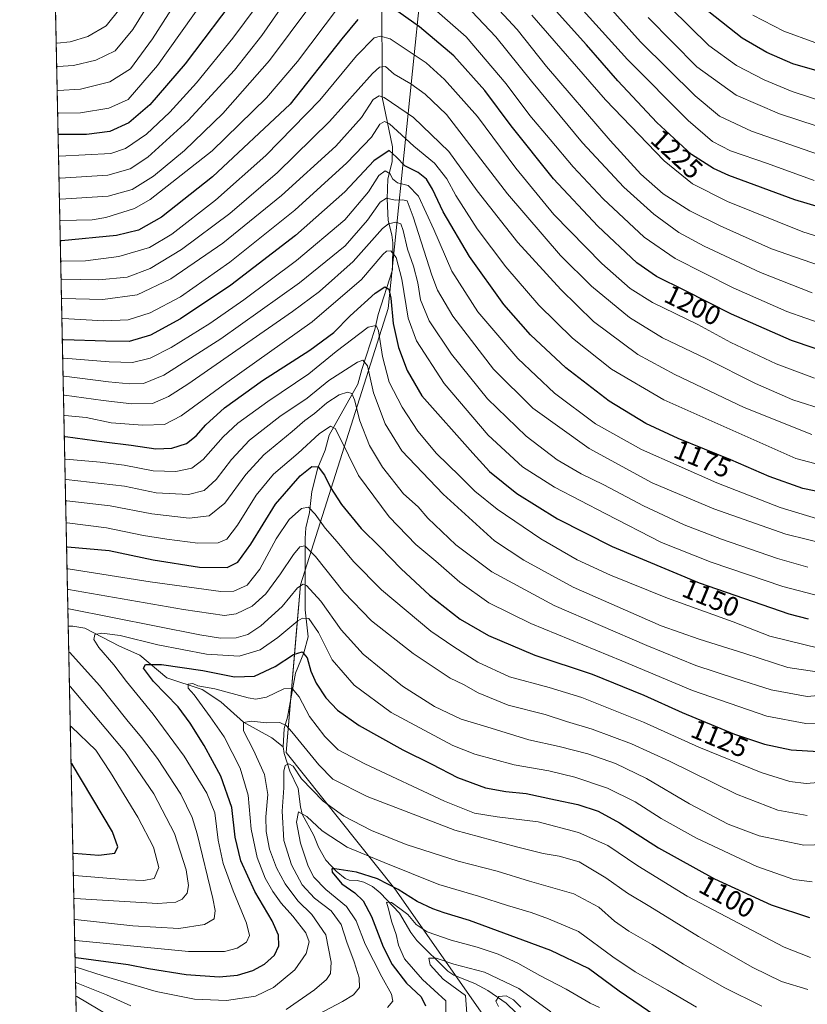
# Model space of a CAD drawing. Units: metres. Extents: x 640895 to 644339, y 4762269 to 4764653.
# Drawn here: x 640895 to 641182, y 4763587 to 4763946 of the extents above; entities that cross this region are included whole.
import ezdxf
from ezdxf.enums import TextEntityAlignment as Align

# ---------------------------------------------------------------- set-up
doc = ezdxf.new("R2010")
doc.units = ezdxf.units.M
doc.header["$MEASUREMENT"] = 0
doc.linetypes.add('TRAZOS', pattern=[0.75, 0.5, -0.25])
for name, color, linetype, lineweight in [('Arbolado forestal', 92, 'TRAZOS', 0), ('Arbolado forestal CxS', 92, 'Continuous', 0), ('Comarca CxS', 133, 'Continuous', 0), ('Comunidad Autónoma CxS', 142, 'Continuous', 0), ('Corriente natural lineal', 142, 'Continuous', 13), ('Curva de nivel maestra', 36, 'Continuous', 30), ('Curva de nivel normal', 36, 'Continuous', 0), ('Espacio natural protegido', 2, 'Continuous', 13), ('Espacio natural protegido CxS', 2, 'Continuous', 0), ('Municipio CxS', 142, 'Continuous', 0), ('Provincia CxS', 1, 'Continuous', 0), ('Rótulo de curva de nivel directora', 19, 'Continuous', 0)]:
    doc.layers.add(name, color=color, linetype=linetype, lineweight=lineweight)
doc.styles.add('Arial', font='txt', dxfattribs={"height": 0.2})

# ---------------------------------------------------------------- blocks, each defined once
blk = doc.blocks.new('*U154')
at = {"layer": 'Arbolado forestal CxS', "color": 92, "linetype": 'Continuous', "lineweight": 0}
blk.add_polyline3d([(640924.08, 4763167.44, 1189.84), (640900.82, 4764296.25, 1378.64)], dxfattribs=at)
blk = doc.blocks.new('*U160')
at = {"layer": 'Curva de nivel normal', "color": 36, "linetype": 'Continuous', "lineweight": 0}
blk.add_polyline3d([(641184.82, 4763736.48, 1155), (641173.22, 4763739.56, 1155), (641147.08, 4763748.41, 1155), (641128.93, 4763755.6, 1155), (641108.67, 4763766.02, 1155), (641089.96, 4763775.69, 1155), (641078.22, 4763783.23, 1155), (641065.74, 4763794.74, 1155), (641049.68, 4763813.55, 1155), (641039.65, 4763829.13, 1155), (641036.59, 4763837.36, 1155), (641034.31, 4763851.64, 1155), (641032.22, 4763859.57, 1155), (641030.22, 4763862.03, 1155), (641028.62, 4763861.84, 1155), (641027.31, 4763860.66, 1155), (641019.5, 4763851.56, 1155), (641001.62, 4763836.04, 1155), (640970.44, 4763813.9, 1155), (640953.78, 4763801.75, 1155), (640947.76, 4763798.58, 1155), (640939.84, 4763798.33, 1155), (640928.22, 4763799.22, 1155), (640919.16, 4763801.14, 1155), (640911.42, 4763801.92, 1155), (640911.00762, 4763801.82219, 1155)], dxfattribs=at)
blk = doc.blocks.new('*U162')
at = {"layer": 'Curva de nivel normal', "color": 36, "linetype": 'Continuous', "lineweight": 0}
for points in [[(640912.16, 4763745.91, 1120), (640912.57, 4763745.93, 1120), (640942.47, 4763741.22, 1120), (640968.24, 4763737.62, 1120), (640973.04, 4763737.84, 1120), (640977.85, 4763739.94, 1120), (640982.49, 4763745.81, 1120), (640988.44, 4763756.88, 1120), (640993.22, 4763763.96, 1120), (640997.69, 4763767.96, 1120), (641000.26, 4763768.4, 1120), (641002.71, 4763765.85, 1120), (641006.3, 4763760.8, 1120), (641010.69, 4763755.81, 1120), (641016.59, 4763748.57, 1120), (641026.88, 4763738.28, 1120), (641044.82, 4763723.15, 1120), (641053.2, 4763717.54, 1120), (641061.95, 4763711.95, 1120), (641073.58, 4763706.58, 1120), (641088.03, 4763702.7, 1120), (641099.93, 4763699.04, 1120), (641106.54, 4763696.3, 1120), (641122.37, 4763689.94, 1120), (641142.57, 4763680.87, 1120), (641165.24, 4763671.69, 1120), (641175.8, 4763668.35, 1120), (641181.7, 4763667.6, 1120), (641189.08, 4763668.27, 1120)], [(640914.46, 4763634.12, 1120), (640914.87, 4763634.08, 1120), (640934.1, 4763632.53, 1120), (640940.24, 4763632.28, 1120), (640943.94, 4763632.95, 1120), (640945.62, 4763637, 1120), (640943.75, 4763644.41, 1120), (640938, 4763655.31, 1120), (640928.06, 4763671.65, 1120), (640922.68, 4763679.82, 1120), (640913.76, 4763688.25, 1120), (640913.34, 4763688.67, 1120)]]:
    blk.add_polyline3d(points, dxfattribs=at)
blk = doc.blocks.new('*U165')
at = {"layer": 'Curva de nivel normal', "color": 36, "linetype": 'Continuous', "lineweight": 0}
blk.add_polyline3d([(641190.08, 4763754.66, 1165), (641174.26, 4763758.59, 1165), (641148.09, 4763767.83, 1165), (641125.55, 4763777.37, 1165), (641102.54, 4763789.85, 1165), (641081.97, 4763804.52, 1165), (641067.67, 4763818.84, 1165), (641052.86, 4763838.18, 1165), (641047.31, 4763847.64, 1165), (641045.15, 4763853.13, 1165), (641038.38, 4763874.36, 1165), (641036.21, 4763880.19, 1165), (641034.61, 4763880.59, 1165), (641031.88, 4763880.42, 1165), (641028.65, 4763881.2, 1165), (641026.39, 4763879.8, 1165), (641021.77, 4763873.13, 1165), (641013.59, 4763863.77, 1165), (640996.98, 4763850.32, 1165), (640968.28, 4763829.83, 1165), (640947.44, 4763816.6, 1165), (640940.12, 4763813.62, 1165), (640934.93, 4763813.4, 1165), (640927.28, 4763814.22, 1165), (640911.12, 4763816.27, 1165), (640910.71, 4763816.18, 1165)], dxfattribs=at)
blk = doc.blocks.new('*U167')
at = {"layer": 'Curva de nivel normal', "color": 36, "linetype": 'Continuous', "lineweight": 0}
blk.add_polyline3d([(641182.35, 4763746.54, 1160), (641171.24, 4763749.76, 1160), (641150.88, 4763756.78, 1160), (641137.27, 4763762, 1160), (641122.44, 4763768.91, 1160), (641107.92, 4763776.64, 1160), (641099.66, 4763780.59, 1160), (641090.89, 4763785.76, 1160), (641079.57, 4763794.4, 1160), (641065.48, 4763808.01, 1160), (641052.32, 4763824.31, 1160), (641044.23, 4763836.46, 1160), (641041.12, 4763844.05, 1160), (641040.08, 4763850.26, 1160), (641038.46, 4763856.43, 1160), (641036.33, 4763862.64, 1160), (641034.72, 4763869.37, 1160), (641033.84, 4763871.82, 1160), (641032.12, 4763872.47, 1160), (641029.37, 4763871.79, 1160), (641027.19, 4763870.08, 1160), (641016.48, 4763858.07, 1160), (641004.27, 4763847.19, 1160), (640994.45, 4763839.8, 1160), (640956.17, 4763813.34, 1160), (640949.13, 4763808.8, 1160), (640943.37, 4763806.23, 1160), (640935.84, 4763806.14, 1160), (640925.39, 4763807.34, 1160), (640911.26, 4763809.36, 1160), (640910.85, 4763809.26, 1160)], dxfattribs=at)
blk = doc.blocks.new('*U170')
at = {"layer": 'Curva de nivel normal', "color": 36, "linetype": 'Continuous', "lineweight": 0}
blk.add_polyline3d([(641184.78, 4763815.54, 1195), (641170.77, 4763820.74, 1195), (641154.28, 4763828.56, 1195), (641142.24, 4763835.05, 1195), (641125.7, 4763843.08, 1195), (641117.48, 4763848.21, 1195), (641107.18, 4763857.38, 1195), (641089.7, 4763875.19, 1195), (641075.79, 4763892.18, 1195), (641061.88, 4763911.04, 1195), (641049.79, 4763924.56, 1195), (641043.19, 4763930.55, 1195), (641030.03, 4763939.38, 1195), (641026.54, 4763940.27, 1195), (641024.22, 4763939.65, 1195), (641017.74, 4763933.11, 1195), (641004.34, 4763917.02, 1195), (640984.69, 4763896.76, 1195), (640966.26, 4763880.5, 1195), (640950.4, 4763868.02, 1195), (640942.29, 4763863.19, 1195), (640931.01, 4763859.88, 1195), (640918.87, 4763858.29, 1195), (640910.26, 4763858.17, 1195), (640909.85, 4763858.19, 1195)], dxfattribs=at)
blk = doc.blocks.new('*U172')
at = {"layer": 'Curva de nivel normal', "color": 36, "linetype": 'Continuous', "lineweight": 0}
blk.add_polyline3d([(640915.15, 4763600.65, 1095), (640915.56, 4763600.56, 1095), (640925.31, 4763597.49, 1095), (640944.67, 4763591.67, 1095), (640958.63, 4763588.93, 1095), (640970.27, 4763588.45, 1095), (640980.85, 4763590.08, 1095), (640987.48, 4763593.15, 1095), (640995.24, 4763599.67, 1095), (640999.42, 4763605.63, 1095), (641000.48, 4763609.84, 1095), (640999.3, 4763613.16, 1095), (640994.52, 4763619.25, 1095), (640990.23, 4763624.01, 1095), (640987.18, 4763628.22, 1095), (640984.41, 4763633.05, 1095), (640981.52, 4763640.59, 1095), (640979.32, 4763650.92, 1095), (640978.18, 4763663.37, 1095), (640975.32, 4763673.18, 1095), (640969.49, 4763684.64, 1095), (640964.38, 4763691.91, 1095), (640958.59, 4763699.92, 1095), (640956.39, 4763702.44, 1095), (640956.37, 4763703.89, 1095), (640957.99, 4763704.08, 1095), (640959.83, 4763703.29, 1095), (640966.04, 4763702.18, 1095), (640978.22, 4763698.88, 1095), (640980.99, 4763698.42, 1095), (640984.89, 4763699.09, 1095), (640991.22, 4763702.12, 1095), (640994.28, 4763702.28, 1095), (640996.81, 4763699.24, 1095), (641000.65, 4763692.06, 1095), (641006.23, 4763684.71, 1095), (641011.07, 4763679.96, 1095), (641020.75, 4763674.83, 1095), (641049.84, 4763661.21, 1095), (641060.74, 4763656.78, 1095), (641069.04, 4763655.46, 1095), (641083.99, 4763653.61, 1095), (641098.72, 4763649.7, 1095), (641109.32, 4763644.99, 1095), (641120.29, 4763637.61, 1095), (641138.27, 4763626.56, 1095), (641173.7, 4763607.93, 1095), (641183.33, 4763604.08, 1095)], dxfattribs=at)
blk = doc.blocks.new('*U175')
at = {"layer": 'Curva de nivel normal', "color": 36, "linetype": 'Continuous', "lineweight": 0}
for points in [[(641182.11, 4763655.98, 1115), (641171.38, 4763657.93, 1115), (641156.35, 4763663.68, 1115), (641131.81, 4763675.81, 1115), (641118.06, 4763682.06, 1115), (641103.68, 4763687.42, 1115), (641094.28, 4763690.29, 1115), (641086.48, 4763692.83, 1115), (641073.01, 4763696.23, 1115), (641062.09, 4763700.7, 1115), (641056.72, 4763703.76, 1115), (641051.94, 4763706.11, 1115), (641038.34, 4763715.04, 1115), (641023.26, 4763726.92, 1115), (641013.08, 4763737.4, 1115), (641002.84, 4763750.5, 1115), (640998.83, 4763754.33, 1115), (640997.08, 4763753.95, 1115), (640994.7, 4763751.18, 1115), (640990.07, 4763744.08, 1115), (640984.62, 4763736.84, 1115), (640979.66, 4763732.36, 1115), (640973.8, 4763729.56, 1115), (640969.55, 4763728.9, 1115), (640954.68, 4763731.15, 1115), (640912.72, 4763738.39, 1115), (640912.32, 4763738.37, 1115)], [(640913.04, 4763703.22, 1115), (640913.46, 4763702.86, 1115), (640926.35, 4763687.61, 1115), (640933.28, 4763679.27, 1115), (640943.85, 4763663.84, 1115), (640951.42, 4763649.42, 1115), (640955.57, 4763636.15, 1115), (640956.52, 4763630.42, 1115), (640955.96, 4763627.55, 1115), (640954.22, 4763625.4, 1115), (640951.89, 4763624.26, 1115), (640945.34, 4763623.85, 1115), (640915.05, 4763625.61, 1115), (640914.64, 4763625.66, 1115)]]:
    blk.add_polyline3d(points, dxfattribs=at)
blk = doc.blocks.new('*U177')
at = {"layer": 'Curva de nivel normal', "color": 36, "linetype": 'Continuous', "lineweight": 0}
blk.add_polyline3d([(641186.85, 4763716.85, 1145), (641168.47, 4763721.42, 1145), (641155.14, 4763726.65, 1145), (641131.16, 4763735.22, 1145), (641110.3, 4763743.62, 1145), (641098.19, 4763749.23, 1145), (641084.94, 4763756.94, 1145), (641069.04, 4763767.7, 1145), (641060.82, 4763774.32, 1145), (641055.26, 4763779.94, 1145), (641046.91, 4763788.07, 1145), (641040.1, 4763796.18, 1145), (641034.35, 4763804.92, 1145), (641029.67, 4763814.11, 1145), (641027.19, 4763823.41, 1145), (641025.73, 4763832.74, 1145), (641024.88, 4763834.79, 1145), (641021.93, 4763834.13, 1145), (641010.35, 4763825.24, 1145), (641000.34, 4763817.12, 1145), (640985.35, 4763806.98, 1145), (640974.41, 4763799.14, 1145), (640969.1, 4763794.16, 1145), (640961.87, 4763785.85, 1145), (640957.63, 4763782.64, 1145), (640951.89, 4763781.44, 1145), (640943.57, 4763781.74, 1145), (640933, 4763783.83, 1145), (640924.22, 4763784.88, 1145), (640911.74, 4763785.96, 1145), (640911.34, 4763785.89, 1145)], dxfattribs=at)
blk = doc.blocks.new('*U179')
at = {"layer": 'Curva de nivel normal', "color": 36, "linetype": 'Continuous', "lineweight": 0}
blk.add_polyline3d([(641194.04, 4763781.95, 1180), (641177.92, 4763786.21, 1180), (641129.85, 4763807.65, 1180), (641110.68, 4763818.81, 1180), (641096.53, 4763830.12, 1180), (641084.2, 4763842.22, 1180), (641072.17, 4763856.18, 1180), (641061.67, 4763869.98, 1180), (641053.94, 4763882.2, 1180), (641050.66, 4763888.2, 1180), (641046.18, 4763894.02, 1180), (641038.59, 4763900.2, 1180), (641029.71, 4763908.3, 1180), (641027.99, 4763909.21, 1180), (641026.22, 4763908.2, 1180), (641023.22, 4763903.51, 1180), (641014.22, 4763894.06, 1180), (640995.22, 4763876.85, 1180), (640971.55, 4763857.79, 1180), (640953.55, 4763845.16, 1180), (640942.55, 4763839.34, 1180), (640934.52, 4763836.79, 1180), (640925.6, 4763836.43, 1180), (640910.69, 4763837.27, 1180), (640910.27805, 4763837.23023, 1180)], dxfattribs=at)
blk = doc.blocks.new('*U184')
at = {"layer": 'Curva de nivel normal', "color": 36, "linetype": 'Continuous', "lineweight": 0}
blk.add_polyline3d([(640911.49, 4763778.46, 1140), (640911.9, 4763778.54, 1140), (640933.17, 4763776.1, 1140), (640944.62, 4763773.68, 1140), (640956.53, 4763773.08, 1140), (640962.13, 4763774.48, 1140), (640966.53, 4763778.58, 1140), (640972.1, 4763785.86, 1140), (640978.75, 4763792.89, 1140), (640989.81, 4763801.57, 1140), (640999.71, 4763808.21, 1140), (641007.62, 4763814.68, 1140), (641018.14, 4763821.36, 1140), (641020.1, 4763822.04, 1140), (641021.74, 4763820, 1140), (641023.92, 4763810.12, 1140), (641028.13, 4763798.92, 1140), (641034.31, 4763788.96, 1140), (641049.3, 4763773.14, 1140), (641068.02, 4763756.21, 1140), (641078.8, 4763749.11, 1140), (641096.73, 4763739.24, 1140), (641128.87, 4763725.15, 1140), (641142.74, 4763720.23, 1140), (641159.28, 4763715.1, 1140), (641175.04, 4763709.99, 1140), (641185.54, 4763708.37, 1140)], dxfattribs=at)
blk = doc.blocks.new('*U185')
at = {"layer": 'Curva de nivel normal', "color": 36, "linetype": 'Continuous', "lineweight": 0}
for points in [[(641165.56, 4763586.38, 1085), (641151.77, 4763593.15, 1085), (641137.02, 4763601.7, 1085), (641125.52, 4763608.86, 1085), (641116.99, 4763613.78, 1085), (641111.86, 4763617.44, 1085), (641106.06, 4763622.54, 1085), (641097.04, 4763627.35, 1085), (641080.77, 4763631.98, 1085), (641069.04, 4763635.63, 1085), (641054.75, 4763639.25, 1085), (641035.86, 4763645.37, 1085), (641023.24, 4763650.45, 1085), (641013.07, 4763655.71, 1085), (641005.56, 4763661.17, 1085), (640997.68, 4763669.34, 1085), (640994.59, 4763673.91, 1085), (640993, 4763674.78, 1085), (640991.67, 4763674.16, 1085), (640991.28, 4763672.18, 1085), (640991.24, 4763666.04, 1085), (640990.57, 4763657.54, 1085), (640991.26, 4763646.82, 1085), (640994.08, 4763637.96, 1085), (640997.96, 4763630.62, 1085), (641002.45, 4763625.78, 1085), (641008.44, 4763621.1, 1085), (641012.15, 4763616.15, 1085), (641014.18, 4763609.69, 1085), (641016.91, 4763602.49, 1085), (641018.67, 4763596.7, 1085), (641018.79, 4763593.13, 1085), (641016.58, 4763590.53, 1085), (641012.66, 4763588.03, 1085), (640990.99, 4763576.6, 1085)], [(640931.25, 4763580.63, 1085), (640915.78, 4763589.91, 1085), (640915.37102, 4763590.05417, 1085)]]:
    blk.add_polyline3d(points, dxfattribs=at)
blk = doc.blocks.new('*U187')
at = {"layer": 'Curva de nivel normal', "color": 36, "linetype": 'Continuous', "lineweight": 0}
blk.add_polyline3d([(641185.89, 4763764.21, 1170), (641172.25, 4763768.31, 1170), (641149.09, 4763777.28, 1170), (641121.63, 4763789.44, 1170), (641104.84, 4763798.92, 1170), (641089.9, 4763810.05, 1170), (641076.53, 4763822.69, 1170), (641062.01, 4763839.69, 1170), (641052.45, 4763854.61, 1170), (641045.91, 4763869.8, 1170), (641040.32, 4763881.93, 1170), (641036.52, 4763885.86, 1170), (641032.74, 4763886.79, 1170), (641030.91, 4763888.26, 1170), (641029.95, 4763890.12, 1170), (641028.18, 4763891.23, 1170), (641025.83, 4763889.46, 1170), (641022.08, 4763883.53, 1170), (641013.5, 4763873.24, 1170), (640995.82, 4763858.41, 1170), (640976.66, 4763844.11, 1170), (640964.24, 4763835.43, 1170), (640950.21, 4763826.68, 1170), (640942.55, 4763822.83, 1170), (640936.1, 4763821.23, 1170), (640927.51, 4763821.5, 1170), (640910.99, 4763822.78, 1170), (640910.58, 4763822.72, 1170)], dxfattribs=at)
blk = doc.blocks.new('*U191')
at = {"layer": 'Curva de nivel normal', "color": 36, "linetype": 'Continuous', "lineweight": 0}
blk.add_polyline3d([(641183.76, 4763795, 1185), (641159.13, 4763804.78, 1185), (641133.79, 4763816.87, 1185), (641120.26, 4763824.2, 1185), (641104.21, 4763836.2, 1185), (641092.2, 4763847.85, 1185), (641076.61, 4763865.05, 1185), (641061.75, 4763883.89, 1185), (641051.38, 4763898.26, 1185), (641038.57, 4763910.68, 1185), (641027.85, 4763917.95, 1185), (641025.96, 4763918.56, 1185), (641023.75, 4763917.2, 1185), (641019.6, 4763910.69, 1185), (641010.19, 4763900.23, 1185), (640990.41, 4763882.17, 1185), (640969.02, 4763864.77, 1185), (640950, 4763851.76, 1185), (640937.74, 4763845.9, 1185), (640925.23, 4763844.21, 1185), (640910.54, 4763844.57, 1185), (640910.13, 4763844.55, 1185)], dxfattribs=at)
blk = doc.blocks.new('*U194')
at = {"layer": 'Curva de nivel normal', "color": 36, "linetype": 'Continuous', "lineweight": 0}
blk.add_polyline3d([(640914.95, 4763610.35, 1105), (640915.36, 4763610.29, 1105), (640956.42, 4763606.26, 1105), (640969.55, 4763606.36, 1105), (640974.22, 4763607.56, 1105), (640977.67, 4763609.77, 1105), (640978.74, 4763612.2, 1105), (640977.57, 4763616.63, 1105), (640972.72, 4763628.42, 1105), (640969.14, 4763638.49, 1105), (640967.3, 4763646.99, 1105), (640966.07, 4763656.9, 1105), (640963.14, 4763664.14, 1105), (640954.88, 4763677.54, 1105), (640943.63, 4763692.96, 1105), (640933.83, 4763704.82, 1105), (640929.29, 4763710.87, 1105), (640923.76, 4763717.2, 1105), (640921.96, 4763720.21, 1105), (640922.32, 4763721.94, 1105), (640924.84, 4763722.47, 1105), (640931.52, 4763721.58, 1105), (640945.31, 4763718.24, 1105), (640963.03, 4763714.78, 1105), (640974.95, 4763714.12, 1105), (640982.55, 4763716.44, 1105), (640989.08, 4763720.88, 1105), (640996.39, 4763726.97, 1105), (640998.04, 4763727.99, 1105), (641000.34, 4763727.83, 1105), (641003.93, 4763722.66, 1105), (641008.89, 4763712.71, 1105), (641016.93, 4763703.54, 1105), (641030.41, 4763693.55, 1105), (641052.81, 4763681.45, 1105), (641060.93, 4763678.37, 1105), (641075.17, 4763674.42, 1105), (641087.89, 4763672.23, 1105), (641097.31, 4763669.98, 1105), (641109.2, 4763665.87, 1105), (641119.29, 4763660.96, 1105), (641128.83, 4763654.83, 1105), (641141.71, 4763647.63, 1105), (641163.65, 4763637.32, 1105), (641177.21, 4763632.57, 1105), (641183.88, 4763631.7, 1105)], dxfattribs=at)
blk = doc.blocks.new('*U196')
at = {"layer": 'Curva de nivel normal', "color": 36, "linetype": 'Continuous', "lineweight": 0}
for points in [[(640912.46, 4763731.33, 1110), (640912.87, 4763731.38, 1110), (640960.66, 4763721.86, 1110), (640968.1, 4763720.68, 1110), (640973.89, 4763720.73, 1110), (640978.16, 4763721.93, 1110), (640982.83, 4763725.13, 1110), (640990.59, 4763732.21, 1110), (640996.21, 4763738.99, 1110), (640998.33, 4763740.31, 1110), (640999.44, 4763739.84, 1110), (641004.74, 4763734.1, 1110), (641012.16, 4763723.66, 1110), (641020.18, 4763714.83, 1110), (641034.55, 4763703.1, 1110), (641046.18, 4763695.73, 1110), (641055.89, 4763691.11, 1110), (641065.24, 4763688.32, 1110), (641080.56, 4763683.56, 1110), (641091.62, 4763681.1, 1110), (641102.06, 4763678.42, 1110), (641112.21, 4763674.86, 1110), (641123.46, 4763669.4, 1110), (641139.21, 4763660.21, 1110), (641153.21, 4763652.73, 1110), (641164.54, 4763648.5, 1110), (641180.8, 4763645.14, 1110), (641192.61, 4763645.45, 1110)], [(640914.79, 4763618.1, 1110), (640915.2, 4763618.05, 1110), (640936.2, 4763615.63, 1110), (640952.95, 4763614.77, 1110), (640962.3, 4763616.22, 1110), (640965.82, 4763618.18, 1110), (640966.14, 4763621.3, 1110), (640965.37, 4763625.67, 1110), (640959.64, 4763649.3, 1110), (640957.77, 4763655.21, 1110), (640953.73, 4763663.7, 1110), (640945.19, 4763676.76, 1110), (640939.31, 4763684.39, 1110), (640933.94, 4763690.83, 1110), (640924.04, 4763703.38, 1110), (640913.2, 4763715.37, 1110), (640912.78, 4763715.64, 1110)]]:
    blk.add_polyline3d(points, dxfattribs=at)
blk = doc.blocks.new('*U197')
at = {"layer": 'Curva de nivel normal', "color": 36, "linetype": 'Continuous', "lineweight": 0}
for points in [[(641188.54, 4763835.01, 1205), (641174.65, 4763839.89, 1205), (641155.06, 4763848.53, 1205), (641133.9, 4763859.22, 1205), (641122.68, 4763867.01, 1205), (641107.66, 4763880.98, 1205), (641096.78, 4763892.59, 1205), (641088.39, 4763902.66, 1205), (641080.92, 4763911.39, 1205), (641072.26, 4763922.92, 1205), (641057.74, 4763940.06, 1205), (641040.16, 4763955.56, 1205)], [(641011.22, 4763950.84, 1205), (640996.18, 4763931.09, 1205), (640984.91, 4763917.84, 1205), (640965.15, 4763898.52, 1205), (640942.49, 4763880.74, 1205), (640936.82, 4763877.49, 1205), (640926.38, 4763874.2, 1205), (640921.31, 4763873.29, 1205), (640909.95, 4763873.09, 1205), (640909.54, 4763873.16, 1205)]]:
    blk.add_polyline3d(points, dxfattribs=at)
blk = doc.blocks.new('*U198')
at = {"layer": 'Curva de nivel normal', "color": 36, "linetype": 'Continuous', "lineweight": 0}
blk.add_polyline3d([(641189.11, 4763803.78, 1190), (641176.82, 4763807.59, 1190), (641163.17, 4763813.61, 1190), (641145.37, 4763822.53, 1190), (641129.36, 4763830.26, 1190), (641117.31, 4763837.69, 1190), (641103.48, 4763849.13, 1190), (641092.16, 4763860.23, 1190), (641072.77, 4763882.76, 1190), (641050.6, 4763911.76, 1190), (641042.79, 4763919.2, 1190), (641037.58, 4763922.97, 1190), (641031.45, 4763926.43, 1190), (641028.28, 4763929.24, 1190), (641026.1, 4763929.02, 1190), (641023.55, 4763926.66, 1190), (641007.89, 4763909.14, 1190), (640988.89, 4763890.57, 1190), (640971.55, 4763875.64, 1190), (640953.89, 4763862.42, 1190), (640942.55, 4763855.58, 1190), (640934.05, 4763852.43, 1190), (640923.82, 4763851.44, 1190), (640910.39, 4763851.6, 1190), (640909.9822, 4763851.5889, 1190)], dxfattribs=at)
blk = doc.blocks.new('*U200')
at = {"layer": 'Curva de nivel normal', "color": 36, "linetype": 'Continuous', "lineweight": 0}
blk.add_polyline3d([(640911.65, 4763770.71, 1135), (640912.06, 4763770.77, 1135), (640927.89, 4763768.88, 1135), (640943.06, 4763766.02, 1135), (640956.67, 4763764.44, 1135), (640963.98, 4763765.34, 1135), (640969.69, 4763769.94, 1135), (640977.34, 4763780.35, 1135), (640983.89, 4763787.53, 1135), (640994.29, 4763796.02, 1135), (640998.83, 4763800.07, 1135), (641002.39, 4763802.66, 1135), (641006.88, 4763806.54, 1135), (641011.47, 4763809.45, 1135), (641014.41, 4763810.39, 1135), (641015.99, 4763809.97, 1135), (641016.98, 4763807.56, 1135), (641018.95, 4763800, 1135), (641022.42, 4763791.01, 1135), (641027.2, 4763783.04, 1135), (641034.87, 4763773.32, 1135), (641040.19, 4763768.58, 1135), (641043.75, 4763764.49, 1135), (641053.98, 4763754.65, 1135), (641067.02, 4763744.9, 1135), (641089.75, 4763732.57, 1135), (641123.57, 4763717.97, 1135), (641141.49, 4763710.69, 1135), (641155.9, 4763705.9, 1135), (641168.95, 4763701.8, 1135), (641182.07, 4763699.39, 1135), (641195.46, 4763700.6, 1135)], dxfattribs=at)
blk = doc.blocks.new('*U202')
at = {"layer": 'Curva de nivel normal', "color": 36, "linetype": 'Continuous', "lineweight": 0}
for points in [[(640915.26622, 4763595.1404, 1090), (640915.68, 4763594.94, 1090), (640926.51, 4763590.47, 1090), (640935.4, 4763586.53, 1090)], [(640992.03, 4763585.15, 1090), (641002.36, 4763592.32, 1090), (641006.82, 4763596.1, 1090), (641008.2, 4763598.32, 1090), (641008.49, 4763602.47, 1090), (641006.54, 4763612.37, 1090), (641001.44, 4763619.76, 1090), (640996.34, 4763624.84, 1090), (640991.7, 4763631.02, 1090), (640988.54, 4763636.86, 1090), (640986.03, 4763643.69, 1090), (640984.76, 4763650.08, 1090), (640984.71, 4763655.45, 1090), (640985.37, 4763663.59, 1090), (640984.2, 4763670.87, 1090), (640980.21, 4763679.77, 1090), (640976.55, 4763686.88, 1090), (640976.53, 4763689.86, 1090), (640979.34, 4763690.32, 1090), (640985.08, 4763689.74, 1090), (640989.72, 4763689.89, 1090), (640992.09, 4763688.75, 1090), (640994.15, 4763686.53, 1090), (641003.98, 4763674.39, 1090), (641009.16, 4763669.19, 1090), (641021.62, 4763662.84, 1090), (641053.53, 4763650.56, 1090), (641076.12, 4763644.53, 1090), (641085.78, 4763642.07, 1090), (641091.64, 4763641.16, 1090), (641098.9, 4763638.98, 1090), (641108.66, 4763633.26, 1090), (641116.56, 4763627.57, 1090), (641124.68, 4763622.69, 1090), (641142.42, 4763611.76, 1090), (641162.24, 4763600.43, 1090), (641172.65, 4763595.4, 1090), (641182.26, 4763592.42, 1090)]]:
    blk.add_polyline3d(points, dxfattribs=at)
blk = doc.blocks.new('*U206')
at = {"layer": 'Curva de nivel normal', "color": 36, "linetype": 'Continuous', "lineweight": 0}
for points in [[(641183.88, 4763846.7, 1210), (641165.06, 4763854.06, 1210), (641144.55, 4763863.71, 1210), (641135.28, 4763868.73, 1210), (641126.13, 4763875.32, 1210), (641115.19, 4763885.2, 1210), (641100.18, 4763901.37, 1210), (641081.49, 4763923.85, 1210), (641068.51, 4763940.06, 1210), (641053.25, 4763956.33, 1210)], [(641001.04, 4763951.64, 1210), (640986.04, 4763931.43, 1210), (640968.97, 4763912.12, 1210), (640954.97, 4763898.65, 1210), (640943.65, 4763889.18, 1210), (640935.97, 4763884.38, 1210), (640927.17, 4763881.9, 1210), (640909.79, 4763880.83, 1210), (640909.38, 4763880.91, 1210)]]:
    blk.add_polyline3d(points, dxfattribs=at)
blk = doc.blocks.new('*U207')
at = {"layer": 'Curva de nivel normal', "color": 36, "linetype": 'Continuous', "lineweight": 0}
blk.add_polyline3d([(641141.7, 4763585.97, 1080), (641131.15, 4763592.21, 1080), (641119.31, 4763598.92, 1080), (641111.24, 4763604.41, 1080), (641098.7, 4763613.66, 1080), (641087.7, 4763618.24, 1080), (641081.37, 4763620.55, 1080), (641072.77, 4763623.16, 1080), (641062.18, 4763626.51, 1080), (641047.72, 4763630.72, 1080), (641027.76, 4763638.76, 1080), (641014.34, 4763644.33, 1080), (641005.16, 4763650.31, 1080), (640999.61, 4763655.6, 1080), (640996.62, 4763657.28, 1080), (640995.91, 4763653.56, 1080), (640997.3, 4763645.88, 1080), (641000.08, 4763637.46, 1080), (641002.15, 4763633.43, 1080), (641006.53, 4763629, 1080), (641014.09, 4763622.77, 1080), (641017.62, 4763617.53, 1080), (641020.92, 4763609.03, 1080), (641026.94, 4763597.13, 1080), (641030.53, 4763590.79, 1080), (641031.02, 4763588.22, 1080), (641029.05, 4763585.86, 1080)], dxfattribs=at)
blk = doc.blocks.new('*U208')
at = {"layer": 'Curva de nivel normal', "color": 36, "linetype": 'Continuous', "lineweight": 0}
blk.add_polyline3d([(640911.8151, 4763762.6342, 1130), (640912.22, 4763762.68, 1130), (640926.58, 4763760.86, 1130), (640940.03, 4763758.11, 1130), (640948.57, 4763756.73, 1130), (640959.82, 4763755.35, 1130), (640967.34, 4763755.49, 1130), (640970.42, 4763756.75, 1130), (640974.29, 4763761.88, 1130), (640981.2, 4763772.88, 1130), (640987.5, 4763780.54, 1130), (640996.44, 4763788.21, 1130), (641004.14, 4763795.26, 1130), (641008.24, 4763798.04, 1130), (641009.95, 4763797.17, 1130), (641011.18, 4763794.88, 1130), (641018.43, 4763780.01, 1130), (641029.61, 4763764.93, 1130), (641039.37, 4763754.88, 1130), (641046.64, 4763748.7, 1130), (641055.4, 4763741.06, 1130), (641065.96, 4763733.56, 1130), (641081.34, 4763725.98, 1130), (641114.49, 4763712.4, 1130), (641140.21, 4763701.5, 1130), (641167.38, 4763692.24, 1130), (641181.59, 4763689.51, 1130), (641190.21, 4763689.38, 1130)], dxfattribs=at)
blk = doc.blocks.new('*U211')
at = {"layer": 'Curva de nivel maestra', "color": 36, "linetype": 'Continuous', "lineweight": 30}
for points in [[(641192.88, 4763823.65, 1200), (641176.4, 4763829.22, 1200), (641154.53, 4763838.84, 1200), (641137.43, 4763847.52, 1200), (641127.15, 4763852.56, 1200), (641119.9, 4763857.66, 1200), (641105.68, 4763871, 1200), (641089.59, 4763888.25, 1200), (641074.11, 4763907.63, 1200), (641064.56, 4763920.43, 1200), (641053.18, 4763933.17, 1200), (641040.74, 4763943.72, 1200), (641030.7, 4763950.73, 1200)], [(641018.21, 4763946.34, 1200), (641012.36, 4763939.39, 1200), (640993.49, 4763915.47, 1200), (640965.17, 4763889.03, 1200), (640946.64, 4763874.31, 1200), (640938.22, 4763869.48, 1200), (640930.22, 4763867.62, 1200), (640910.1, 4763865.64, 1200), (640909.69, 4763865.67, 1200)]]:
    blk.add_polyline3d(points, dxfattribs=at)
blk = doc.blocks.new('*U214')
at = {"layer": 'Curva de nivel maestra', "color": 36, "linetype": 'Continuous', "lineweight": 30}
blk.add_polyline3d([(640915.08, 4763604.25, 1100), (640915.49, 4763604.13, 1100), (640934.49, 4763601.62, 1100), (640941.89, 4763600.06, 1100), (640955.66, 4763597.87, 1100), (640967.64, 4763597.08, 1100), (640974.32, 4763597.71, 1100), (640979.89, 4763599.38, 1100), (640984.22, 4763601.7, 1100), (640987.8, 4763604.97, 1100), (640989.44, 4763608.36, 1100), (640989.32, 4763612.22, 1100), (640986.98, 4763617.55, 1100), (640980.64, 4763628.21, 1100), (640975.55, 4763639.4, 1100), (640973.52, 4763648.06, 1100), (640972.25, 4763658.82, 1100), (640968.31, 4763670.32, 1100), (640962.16, 4763681.54, 1100), (640957.02, 4763689.58, 1100), (640952.7, 4763695.65, 1100), (640943.69, 4763704.78, 1100), (640940.12, 4763709.68, 1100), (640940.78, 4763711.1, 1100), (640946.68, 4763711.1, 1100), (640961.69, 4763708.91, 1100), (640973.25, 4763706.58, 1100), (640980.53, 4763706.84, 1100), (640988.12, 4763710.33, 1100), (640994.79, 4763714.75, 1100), (640997.92, 4763715.64, 1100), (640999.73, 4763713.51, 1100), (641001.07, 4763708.61, 1100), (641003.02, 4763704.22, 1100), (641006.6, 4763698.92, 1100), (641010.78, 4763694.38, 1100), (641018.66, 4763688.75, 1100), (641034.64, 4763679.9, 1100), (641045.14, 4763674.7, 1100), (641054.57, 4763669.85, 1100), (641064.8, 4763666.07, 1100), (641072.17, 4763664.65, 1100), (641079.62, 4763664, 1100), (641090.3, 4763661.64, 1100), (641098.38, 4763659.95, 1100), (641105.89, 4763657.48, 1100), (641113.67, 4763653.24, 1100), (641127.81, 4763644.2, 1100), (641148.28, 4763632.86, 1100), (641168.92, 4763623.32, 1100), (641182.86, 4763618.71, 1100)], dxfattribs=at)
blk = doc.blocks.new('*U215')
at = {"layer": 'Curva de nivel maestra', "color": 36, "linetype": 'Continuous', "lineweight": 30}
blk.add_polyline3d([(641131.92, 4763579.27, 1075), (641113.54, 4763591.85, 1075), (641102.38, 4763600.09, 1075), (641088.55, 4763606.64, 1075), (641058.88, 4763617.64, 1075), (641049.72, 4763620.4, 1075), (641045.51, 4763621.85, 1075), (641039.88, 4763624.55, 1075), (641032.96, 4763628.96, 1075), (641025.33, 4763632.84, 1075), (641017.71, 4763635.21, 1075), (641009.87, 4763636.54, 1075), (641008.7, 4763636.53, 1075), (641008.81, 4763635.32, 1075), (641012.44, 4763630.97, 1075), (641017.15, 4763627.68, 1075), (641020.21, 4763624.82, 1075), (641023.21, 4763619.06, 1075), (641027.46, 4763607.98, 1075), (641030.7, 4763601.55, 1075), (641035.96, 4763594.78, 1075), (641041.3, 4763589.8, 1075), (641042.83, 4763586.45, 1075)], dxfattribs=at)
blk = doc.blocks.new('*U220')
at = {"layer": 'Curva de nivel maestra', "color": 36, "linetype": 'Continuous', "lineweight": 30}
blk.add_polyline3d([(640911.17, 4763794.16, 1150), (640911.57, 4763794.24, 1150), (640925.66, 4763792.3, 1150), (640935.51, 4763791.11, 1150), (640944.55, 4763789.77, 1150), (640950.42, 4763789.93, 1150), (640955.73, 4763791.73, 1150), (640959.29, 4763794.44, 1150), (640962.8, 4763798.5, 1150), (640969.59, 4763804.72, 1150), (640983.43, 4763814.64, 1150), (641000.73, 4763825.76, 1150), (641009.42, 4763832.18, 1150), (641015.48, 4763838.24, 1150), (641024.51, 4763846.53, 1150), (641028.1, 4763848.81, 1150), (641029.47, 4763848.02, 1150), (641030.25, 4763844.67, 1150), (641031.1, 4763835.41, 1150), (641033, 4763826.68, 1150), (641036.2, 4763818.29, 1150), (641041.53, 4763809.02, 1150), (641060.11, 4763788.11, 1150), (641066.27, 4763781.51, 1150), (641076.24, 4763773.42, 1150), (641090.98, 4763764.24, 1150), (641110.9, 4763754.1, 1150), (641142.74, 4763740.9, 1150), (641175.34, 4763729.47, 1150), (641182.42, 4763727.7, 1150)], dxfattribs=at)
blk = doc.blocks.new('*U223')
at = {"layer": 'Curva de nivel maestra', "color": 36, "linetype": 'Continuous', "lineweight": 30}
for points in [[(640911.99, 4763753.97, 1125), (640912.4, 4763754, 1125), (640927.49, 4763752.63, 1125), (640943.57, 4763749.22, 1125), (640960.49, 4763746.56, 1125), (640970.54, 4763746.44, 1125), (640974.48, 4763748.36, 1125), (640979.22, 4763754.93, 1125), (640988.22, 4763769.56, 1125), (640997.14, 4763779.94, 1125), (641001.48, 4763783.32, 1125), (641003.81, 4763783.14, 1125), (641006.08, 4763780.09, 1125), (641008.19, 4763775.66, 1125), (641012.2, 4763769.42, 1125), (641019.49, 4763760.62, 1125), (641026.35, 4763753.81, 1125), (641033.99, 4763745.9, 1125), (641044.41, 4763736.4, 1125), (641055.54, 4763727.62, 1125), (641065.86, 4763721.59, 1125), (641082.75, 4763714.41, 1125), (641103.63, 4763707.48, 1125), (641122.49, 4763699.91, 1125), (641136.54, 4763693.48, 1125), (641155.54, 4763685.64, 1125), (641166.54, 4763681.94, 1125), (641176.21, 4763679.95, 1125), (641186.21, 4763679.31, 1125)], [(640914.3, 4763642.24, 1125), (640914.71, 4763642.21, 1125), (640923.81, 4763641.51, 1125), (640929.55, 4763642.15, 1125), (640930.74, 4763644.48, 1125), (640928.76, 4763649.94, 1125), (640914.04, 4763674.62, 1125), (640913.62, 4763675, 1125)]]:
    blk.add_polyline3d(points, dxfattribs=at)
blk = doc.blocks.new('*U225')
at = {"layer": 'Curva de nivel maestra', "color": 36, "linetype": 'Continuous', "lineweight": 30}
blk.add_polyline3d([(641193.52, 4763772.53, 1175), (641180.54, 4763775.28, 1175), (641168.21, 4763779.62, 1175), (641154.24, 4763785.68, 1175), (641135, 4763793.5, 1175), (641123.28, 4763799.03, 1175), (641109.9, 4763807.11, 1175), (641094.07, 4763819.34, 1175), (641081.14, 4763831.36, 1175), (641071.41, 4763842.38, 1175), (641058.9, 4763859.86, 1175), (641049.38, 4763876.26, 1175), (641045.43, 4763884.54, 1175), (641043.21, 4763888.12, 1175), (641040.16, 4763890.62, 1175), (641035.4, 4763893.04, 1175), (641032.28, 4763896.19, 1175), (641029.63, 4763898.57, 1175), (641024, 4763894.8, 1175), (641013.44, 4763883.53, 1175), (640995.54, 4763867.53, 1175), (640971.86, 4763849.5, 1175), (640953.6, 4763837.14, 1175), (640942.62, 4763831.23, 1175), (640934.83, 4763828.96, 1175), (640926.29, 4763829.03, 1175), (640910.85, 4763829.53, 1175), (640910.44, 4763829.49, 1175)], dxfattribs=at)

msp = doc.modelspace()

# ---------------------------------------------------------------- linework, layer by layer
at = {"layer": 'Arbolado forestal', "color": 92, "linetype": 'TRAZOS', "lineweight": 0}
msp.add_polyline3d([(640924.08, 4763167.44, 1189.84), (640915.87, 4763565.96, 1072.57), (640912.59, 4763724.99, 1107.14), (640900.82, 4764296.25, 1378.64)], dxfattribs=at)
at = {"layer": 'Comarca CxS', "color": 133, "linetype": 'Continuous', "lineweight": 0}
msp.add_polyline3d([(644338.84, 4762339.71, 790.08), (640942.59, 4762269.04, 1010.04), (640901.75, 4764250.93, 1358.85), (640894.92, 4764582.6, 1489.62), (641417.86, 4764593.49, 1380.45), (644290.02, 4764653.27, 874.33), (644338.84, 4762339.71, 790.08)], close=True, dxfattribs=at)
msp.add_polyline3d([(644338.84, 4762339.71, 790.08), (640942.59, 4762269.04, 1010.04), (640901.75, 4764250.93, 1358.85), (640894.92, 4764582.6, 1489.62), (641417.86, 4764593.49, 1380.45), (644290.02, 4764653.27, 874.33), (644338.84, 4762339.71, 790.08)], close=True, dxfattribs=at)
at = {"layer": 'Comunidad Autónoma CxS', "color": 142, "linetype": 'Continuous', "lineweight": 0}
msp.add_polyline3d([(644338.84, 4762339.71, 790.08), (640942.59, 4762269.04, 1010.04), (640901.75, 4764250.93, 1358.85), (640894.92, 4764582.6, 1489.62), (641417.86, 4764593.49, 1380.45), (644290.02, 4764653.27, 874.33), (644338.84, 4762339.71, 790.08)], close=True, dxfattribs=at)
msp.add_polyline3d([(644338.84, 4762339.71, 790.08), (640942.59, 4762269.04, 1010.04), (640901.75, 4764250.93, 1358.85), (640894.92, 4764582.6, 1489.62), (641417.86, 4764593.49, 1380.45), (644290.02, 4764653.27, 874.33), (644338.84, 4762339.71, 790.08)], close=True, dxfattribs=at)
at = {"layer": 'Corriente natural lineal', "color": 142, "linetype": 'Continuous', "lineweight": 13}
for points in [[(641026.97, 4763958.34, 1201.67), (641027.14, 4763918.06, 1183.95), (641030.87, 4763899.94, 1176.04), (641030.68, 4763894.49, 1172.8), (641029.2, 4763888.26, 1169.34), (641028.95, 4763881, 1165.04), (641029.26, 4763873.11, 1160.53), (641030.61, 4763867.82, 1157.48), (641030.95, 4763864.95, 1156.21), (641030.8, 4763855.1, 1152.66), (641025.61, 4763838.75, 1146.17), (641024.4, 4763833.25, 1144.57), (641019.63, 4763818.74, 1138.63), (641018.25, 4763813.31, 1137.04), (641007.75, 4763794.69, 1128.93), (641006.31, 4763789.29, 1126.92), (641003.62, 4763782.75, 1125.03), (641001.44, 4763774.15, 1121.49), (641000.61, 4763766.5, 1119.28), (640999.24, 4763760.9, 1117.37), (640999, 4763757, 1116.02), (640999.05, 4763730.99, 1106.51), (641000.16, 4763721.13, 1102.28), (640998.47, 4763715.24, 1100.19), (640995.43, 4763707.83, 1097.05), (640992.55, 4763691.86, 1090.96), (640991.41, 4763687.64, 1088.97), (640991, 4763681, 1086.77)], [(640912.59, 4763724.99, 1107.14), (640914.33, 4763724.98, 1106.84), (640918.7, 4763724.27, 1105.97), (640931.31, 4763717.74, 1102.63), (640938.77, 4763714.45, 1101.33), (640948.54, 4763706.18, 1098.07), (640961.51, 4763701.94, 1094.68), (640968.25, 4763697.47, 1092.9), (640976.47, 4763690.01, 1089.89), (640986.88, 4763684.26, 1087.4), (640991, 4763681, 1086.77)], [(640991, 4763681, 1086.77), (640991.32, 4763678.57, 1086.23), (640993.37, 4763672.16, 1084.78), (640996.49, 4763665.79, 1082.62), (640997.25, 4763659.1, 1080.4), (640997.96, 4763656.45, 1079.9), (641002.23, 4763648.67, 1078.16), (641003.86, 4763644.39, 1077.02), (641006.52, 4763639.68, 1075.66), (641010.27, 4763635.61, 1075.2), (641013.64, 4763632.9, 1074.09), (641015.03, 4763632.35, 1073.97), (641018.03, 4763632.27, 1073.5), (641020.38, 4763631.59, 1073.05), (641023.53, 4763630.01, 1072.28), (641026.35, 4763627.7, 1070.9), (641033.44, 4763620.27, 1069.53), (641037.54, 4763613.22, 1068), (641039.74, 4763610.35, 1067.29), (641051.06, 4763599.15, 1063.86), (641053.28, 4763597.69, 1063.54), (641060.83, 4763594.59, 1062.41), (641065.56, 4763592.06, 1061.11), (641072.28, 4763587.49, 1059.53), (641079.66, 4763580.35, 1058.28)]]:
    msp.add_polyline3d(points, dxfattribs=at)
at = {"layer": 'Curva de nivel maestra', "color": 36, "linetype": 'Continuous', "lineweight": 30}
for points in [[(640975.35, 4763956.86, 1225), (640955.22, 4763930.2, 1225), (640942.41, 4763915.2, 1225), (640934.77, 4763908.72, 1225), (640927.77, 4763905.48, 1225), (640919.22, 4763904.4, 1225), (640909.3, 4763904.45, 1225), (640908.89, 4763904.59, 1225)], [(641196.79, 4763874.89, 1225), (641177.52, 4763880.56, 1225), (641153.48, 4763889.43, 1225), (641147.89, 4763892, 1225), (641139.94, 4763897.14, 1225), (641127.2, 4763908.83, 1225), (641113.02, 4763924, 1225), (641101.54, 4763937.2, 1225), (641082.93, 4763958.04, 1225)], [(641190.87, 4763926.16, 1250), (641176.84, 4763930.21, 1250), (641167.36, 4763934.32, 1250), (641158.4, 4763939.55, 1250), (641146.15, 4763949.14, 1250)]]:
    msp.add_polyline3d(points, dxfattribs=at)
at = {"layer": 'Curva de nivel normal', "color": 36, "linetype": 'Continuous', "lineweight": 0}
for points in [[(640950.24, 4763965.63, 1240), (640936.14, 4763942.76, 1240), (640929.78, 4763934.96, 1240), (640922.62, 4763931.54, 1240), (640914.55, 4763929.6, 1240), (640908.79, 4763929.27, 1240), (640908.38, 4763929.39, 1240)], [(640908.73, 4763912.41, 1230), (640909.14, 4763912.28, 1230), (640917.12, 4763912.29, 1230), (640927.44, 4763914.02, 1230), (640934.43, 4763917.23, 1230), (640945.15, 4763929.61, 1230), (640971.6, 4763966.78, 1230)], [(641186.52, 4763856.58, 1215), (641169.02, 4763862.7, 1215), (641150.32, 4763871.07, 1215), (641139.25, 4763876.62, 1215), (641129.55, 4763882.77, 1215), (641121.45, 4763889.98, 1215), (641110.2, 4763902.19, 1215), (641087.01, 4763929.29, 1215), (641076.37, 4763942.73, 1215), (641055.21, 4763965.61, 1215)], [(640908.56, 4763920.61, 1235), (640908.97, 4763920.5, 1235), (640917.12, 4763920.94, 1235), (640927.82, 4763923.66, 1235), (640935.29, 4763928.37, 1235), (640943.29, 4763939.4, 1235), (640958.07, 4763962.4, 1235)], [(641099.3, 4763962.95, 1235), (641121.26, 4763938.25, 1235), (641141.21, 4763918.53, 1235), (641150.14, 4763911.18, 1235), (641161.75, 4763905.62, 1235), (641186.21, 4763897.12, 1235)], [(640985.71, 4763957.29, 1220), (640972.58, 4763939.59, 1220), (640959.37, 4763923.3, 1220), (640949.68, 4763912.53, 1220), (640941.12, 4763904.57, 1220), (640933.53, 4763899.28, 1220), (640928.09, 4763897.5, 1220), (640909.47, 4763896.49, 1220), (640909.05, 4763896.62, 1220)], [(640994.85, 4763957.52, 1215), (640983.26, 4763940.53, 1215), (640973.24, 4763927.87, 1215), (640956.3, 4763909.53, 1215), (640941.61, 4763896.15, 1215), (640935.24, 4763891.9, 1215), (640927, 4763889.64, 1215), (640909.63, 4763888.47, 1215), (640909.22, 4763888.58, 1215)], [(641093.47, 4763957.52, 1230), (641116.59, 4763931.76, 1230), (641138.72, 4763909.6, 1230), (641147.57, 4763901.89, 1230), (641154.14, 4763898.47, 1230), (641167.58, 4763893.9, 1230), (641184.67, 4763887.66, 1230)], [(640931.39, 4763950.28, 1245), (640926.42, 4763944.12, 1245), (640919.79, 4763940.25, 1245), (640913.29, 4763938.23, 1245), (640908.62, 4763937.82, 1245), (640908.2, 4763937.93, 1245)], [(641194.78, 4763864.42, 1220), (641180.46, 4763868.93, 1220), (641153, 4763880.02, 1220), (641140.25, 4763886.44, 1220), (641129.92, 4763894.78, 1220), (641108.54, 4763917.03, 1220), (641081.68, 4763947.96, 1220)], [(641189.2, 4763915.93, 1245), (641176.56, 4763920.11, 1245), (641166.37, 4763924.38, 1245), (641156.27, 4763929.66, 1245), (641146.2, 4763936.94, 1245), (641132.1, 4763950.82, 1245)], [(641299.87, 4763947, 1255), (641270.43, 4763939.16, 1255), (641249.79, 4763934.67, 1255), (641236.8, 4763933, 1255), (641221.02, 4763932.22, 1255), (641208.5, 4763932.81, 1255), (641197.54, 4763934.63, 1255), (641184.81, 4763937.97, 1255), (641173.54, 4763942.15, 1255), (641162.23, 4763947.97, 1255)], [(641192.34, 4763905.26, 1240), (641171.93, 4763911.92, 1240), (641156.22, 4763918.84, 1240), (641141.86, 4763929.09, 1240), (641124.03, 4763947.17, 1240)], [(641106.28, 4763585.94, 1070), (641102.88, 4763587.49, 1070), (641094.21, 4763592.53, 1070), (641084.56, 4763597.54, 1070), (641076.5, 4763602.06, 1070), (641069.36, 4763605.34, 1070), (641061.74, 4763607.96, 1070), (641052.21, 4763610.46, 1070), (641043.46, 4763613.52, 1070), (641039.52, 4763616.12, 1070), (641036.42, 4763619.76, 1070), (641033.54, 4763621.97, 1070), (641030.46, 4763624.21, 1070), (641028.72, 4763624.29, 1070), (641029.27, 4763622.3, 1070), (641030.67, 4763617, 1070), (641032.2, 4763612.54, 1070), (641033, 4763608.62, 1070), (641035.28, 4763603.64, 1070), (641041.81, 4763596.05, 1070), (641050.27, 4763588.28, 1070), (641050.35, 4763581.23, 1070)], [(641088.61, 4763584.29, 1065), (641076.92, 4763592.8, 1065), (641064.4, 4763598.8, 1065), (641053.21, 4763601.7, 1065), (641046.79, 4763603.88, 1065), (641044.15, 4763603.87, 1065), (641044.61, 4763601.41, 1065), (641049.37, 4763596.19, 1065), (641057.43, 4763590.22, 1065), (641058.34, 4763578.74, 1065)], [(641077.66, 4763585.98, 1060), (641074.94, 4763588.7, 1060), (641072.33, 4763590.14, 1060), (641069.68, 4763589.92, 1060), (641068.54, 4763588.22, 1060), (641069.51, 4763586.24, 1060)]]:
    msp.add_polyline3d(points, dxfattribs=at)
at = {"layer": 'Espacio natural protegido', "color": 2, "linetype": 'Continuous', "lineweight": 13}
msp.add_polyline3d([(641027.85, 4764255.24, 1338.9), (641028.9, 4764245.27, 1333.6), (641023.61, 4764244.7, 1333.2), (641047.53, 4764026.88, 1236.63), (641047.93, 4764023.28, 1235.33), (641047.26, 4764016.74, 1232.85), (641032.08, 4763868.19, 1157.74), (641029.29, 4763840.91, 1148.81), (640997.27, 4763740.11, 1109.95), (640995.97, 4763724.96, 1103.77), (640992.03, 4763678.93, 1086.41), (641031.69, 4763629.18, 1073.63), (641074, 4763568.7, 1057.38), (641082.05, 4763557.19, 1054.94), (641083.41, 4763555.25, 1054.88), (641098.86, 4763514.65, 1050.47), (641098.66, 4763514.35, 1050.58), (641057.89, 4763452.29, 1081.02), (640942.45, 4763266.75, 1185.43), (640940.09, 4763262.96, 1187.61), (640922.69, 4763234.98, 1203.36)], dxfattribs=at)
msp.add_polyline3d([(641027.85, 4764255.24, 1338.9), (641028.9, 4764245.27, 1333.6), (641023.61, 4764244.7, 1333.2), (641047.53, 4764026.88, 1236.63), (641047.93, 4764023.28, 1235.33), (641047.26, 4764016.74, 1232.85), (641032.08, 4763868.19, 1157.74), (641029.29, 4763840.91, 1148.81), (640997.27, 4763740.11, 1109.95), (640995.97, 4763724.96, 1103.77), (640992.03, 4763678.93, 1086.41), (641031.69, 4763629.18, 1073.63), (641074, 4763568.7, 1057.38), (641082.05, 4763557.19, 1054.94), (641083.41, 4763555.25, 1054.88), (641098.86, 4763514.65, 1050.47), (641098.66, 4763514.35, 1050.58), (641057.89, 4763452.29, 1081.02), (640942.45, 4763266.75, 1185.43), (640940.09, 4763262.96, 1187.61), (640922.69, 4763234.98, 1203.36)], dxfattribs=at)
at = {"layer": 'Espacio natural protegido CxS', "color": 2, "linetype": 'Continuous', "lineweight": 0}
for points in [[(640922.69, 4763234.98, 1203.36), (640894.92, 4764582.6, 1489.62), (644290.02, 4764653.27, 874.33)], [(640922.69, 4763234.98, 1203.36), (640894.92, 4764582.6, 1489.62), (644290.02, 4764653.27, 874.33)], [(640922.69, 4763234.98, 1203.36), (640894.92, 4764582.6, 1489.62), (644290.02, 4764653.27, 874.33)], [(640922.69, 4763234.98, 1203.36), (640894.92, 4764582.6, 1489.62), (644290.02, 4764653.27, 874.33)], [(641047.26, 4764016.74, 1232.85), (641032.08, 4763868.19, 1157.74), (641029.29, 4763840.91, 1148.81), (640997.27, 4763740.11, 1109.95), (640995.97, 4763724.96, 1103.77), (640992.03, 4763678.93, 1086.41), (641031.69, 4763629.18, 1073.63), (641074, 4763568.7, 1057.38)], [(641047.26, 4764016.74, 1232.85), (641032.08, 4763868.19, 1157.74), (641029.29, 4763840.91, 1148.81), (640997.27, 4763740.11, 1109.95), (640992.03, 4763678.93, 1086.41), (641031.69, 4763629.18, 1073.63), (641074, 4763568.7, 1057.38)], [(641047.26, 4764016.74, 1232.85), (641032.08, 4763868.19, 1157.74), (641029.29, 4763840.91, 1148.81), (640997.27, 4763740.11, 1109.95), (640995.97, 4763724.96, 1103.77), (640992.03, 4763678.93, 1086.41), (641031.69, 4763629.18, 1073.63), (641074, 4763568.7, 1057.38)], [(641047.26, 4764016.74, 1232.85), (641032.08, 4763868.19, 1157.74), (641029.29, 4763840.91, 1148.81), (640997.27, 4763740.11, 1109.95), (640992.03, 4763678.93, 1086.41), (641031.69, 4763629.18, 1073.63), (641074, 4763568.7, 1057.38)]]:
    msp.add_polyline3d(points, dxfattribs=at)
at = {"layer": 'Municipio CxS', "color": 142, "linetype": 'Continuous', "lineweight": 0}
msp.add_polyline3d([(640901.75, 4764250.93, 1358.85), (640903.89, 4764251.23, 1358.04), (641119.95, 4764258.22, 1360.71), (641211.91, 4764261.69, 1387.94), (641292.43, 4764391.51, 1381.52), (641382.18, 4764536.03, 1362.77), (641405.1, 4764572.93, 1372.36), (641417.86, 4764593.49, 1380.45), (644290.02, 4764653.27, 874.33), (644338.84, 4762339.71, 790.08), (640942.59, 4762269.04, 1010.04), (640901.75, 4764250.93, 1358.85)], close=True, dxfattribs=at)
msp.add_polyline3d([(640901.75, 4764250.93, 1358.85), (640903.89, 4764251.23, 1358.04), (641119.95, 4764258.22, 1360.71), (641211.91, 4764261.69, 1387.94), (641292.43, 4764391.51, 1381.52), (641382.18, 4764536.03, 1362.77), (641405.1, 4764572.93, 1372.36), (641417.86, 4764593.49, 1380.45), (644290.02, 4764653.27, 874.33), (644338.84, 4762339.71, 790.08), (640942.59, 4762269.04, 1010.04), (640901.75, 4764250.93, 1358.85)], close=True, dxfattribs=at)
at = {"layer": 'Provincia CxS', "color": 1, "linetype": 'Continuous', "lineweight": 0}
msp.add_polyline3d([(644338.84, 4762339.71, 790.08), (640942.59, 4762269.04, 1010.04), (640894.92, 4764582.6, 1489.62), (644290.02, 4764653.27, 874.33), (644338.84, 4762339.71, 790.08)], close=True, dxfattribs=at)
msp.add_polyline3d([(644338.84, 4762339.71, 790.08), (640942.59, 4762269.04, 1010.04), (640894.92, 4764582.6, 1489.62), (644290.02, 4764653.27, 874.33), (644338.84, 4762339.71, 790.08)], close=True, dxfattribs=at)

# ---------------------------------------------------------------- block references
at = {"layer": 'Arbolado forestal CxS', "color": 92, "linetype": 'Continuous', "lineweight": 0}
msp.add_blockref('*U154', (0, 0), dxfattribs=at)
at = {"layer": 'Curva de nivel maestra', "color": 36, "linetype": 'Continuous', "lineweight": 30}
for name in ['*U223', '*U214', '*U215', '*U225', '*U220', '*U211']:
    msp.add_blockref(name, (0, 0), dxfattribs=at)
at = {"layer": 'Curva de nivel normal', "color": 36, "linetype": 'Continuous', "lineweight": 0}
for name in ['*U200', '*U208', '*U162', '*U175', '*U196', '*U194', '*U172', '*U202', '*U185', '*U207', '*U187', '*U165', '*U167', '*U160', '*U177', '*U184', '*U198', '*U191', '*U179', '*U206', '*U197', '*U170']:
    msp.add_blockref(name, (0, 0), dxfattribs=at)

# ---------------------------------------------------------------- texts
at = {"layer": 'Rótulo de curva de nivel directora', "color": 19, "linetype": 'Continuous', "lineweight": 0, "style": 'Arial'}
for s, rotation, p in [('1225', -42.539, (641134.56, 4763897.29)), ('1200', -26.1174, (641140.36, 4763842.15)), ('1175', -22.1191, (641143.91, 4763786.07)), ('1150', -22.5176, (641146.97, 4763735.33)), ('1125', -22.4226, (641150.14, 4763684.05)), ('1100', -28.9856, (641152.85, 4763626.3))]:
    msp.add_text(s, height=7, rotation=rotation, dxfattribs=at).set_placement(p, align=Align.MIDDLE_CENTER)

doc.saveas('drawing.dxf')
